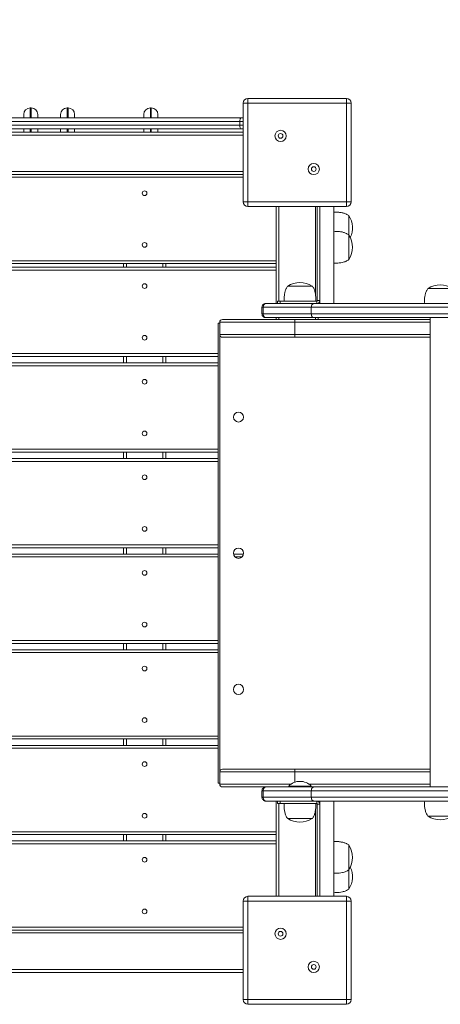
# Model space of a CAD drawing. Units: millimetres. Extents: x 7493 to 19033, y 6341 to 14422.
# Drawn here: x 15921 to 16369, y 10687 to 11736 of the extents above; entities that cross this region are included whole.
import ezdxf

# ---------------------------------------------------------------- set-up
doc = ezdxf.new("R2010")
doc.units = ezdxf.units.MM
doc.header["$LTSCALE"] = 100
doc.header["$PDSIZE"] = -1
doc.layers.add('TIPTAP', color=6, linetype='Continuous')
doc.layers.add('TIPTAP_DIM', color=9, linetype='Continuous')
doc.styles.add('style1', font='arial.ttf', dxfattribs={"height": 100})
doc.dimstyles.new('000000002E6C9198', dxfattribs={"dimscale": 100, "dimtxt": 1, "dimasz": 1, "dimexe": 1, "dimexo": 1, "dimgap": 1, "dimtad": 1, "dimdec": 0, "dimtxsty": 'Standard', "dimblk": 'OBLIQUE', "dimcen": 2.5, "dimdle": 1, "dimadec": 0, "dimazin": 0, "dimtfac": 1, "dimtdec": 0, "dimtmove": 0, "dimatfit": 3, "dimldrblk": 'OBLIQUE', "dimfxl": 0, "dimarcsym": 0})

# ---------------------------------------------------------------- blocks, each defined once
blk = doc.blocks.new('_Oblique')
at = {"color": 0, "linetype": 'ByBlock', "lineweight": -2}
blk.add_line((-0.5, -0.5), (0.5, 0.5), dxfattribs=at)
blk = doc.blocks.new('_D')
at = {"layer": 'Defpoints', "color": 0, "linetype": 'Continuous'}
for p in [(8697.1, 14217.9), (8697.1, 11717.9), (18932.6, 11416.9)]:
    blk.add_point(p, dxfattribs=at)
at = {"layer": 'TIPTAP_DIM', "color": 0, "linetype": 'ByBlock', "lineweight": -2}
for p, q in [((8697.1, 14117.9), (8697.1, 14317.9)), ((18932.6, 14117.9), (18932.6, 14317.9)), ((19032.6, 14217.9), (8597.1, 14217.9))]:
    blk.add_line(p, q, dxfattribs=at)
at = {"layer": 'TIPTAP_DIM', "color": 0, "linetype": 'Continuous', "lineweight": -2, "xscale": 100, "yscale": 100, "zscale": 100, "rotation": 180}
blk.add_blockref('_Oblique', (8697.1, 14217.9), dxfattribs=at)
at = {"layer": 'TIPTAP_DIM', "color": 0, "linetype": 'Continuous', "lineweight": -2, "xscale": 100, "yscale": 100, "zscale": 100}
blk.add_blockref('_Oblique', (18932.6, 14217.9), dxfattribs=at)
at = {"layer": 'TIPTAP_DIM', "color": 0, "linetype": 'Continuous', "lineweight": 0, "insert": (13488.1, 14420.1), "char_height": 100, "attachment_point": 2, "style": 'style1'}
blk.add_mtext('10235', dxfattribs=at)
blk = doc.blocks.new('LM017_Top')
at = {"layer": 'TIPTAP', "linetype": 'Continuous', "lineweight": 15}
for p, q in [((2913.5, 1377.7), (2913.5, 1372.7)), ((2913.5, 1377.7), (3018.5, 1377.7)), ((3018.5, 1372.7), (3018.5, 1377.7)), ((2682.6, 1367.7), (2681.6, 1367.7)), ((2681.6, 1367.7), (2681.6, 1357.2)), ((2682.6, 1357.2), (2682.6, 1367.7)), ((2721.9, 1367.7), (2720.9, 1367.7)), ((2720.9, 1367.7), (2720.9, 1357.2)), ((2721.9, 1357.2), (2721.9, 1367.7)), ((2810.6, 1367.7), (2809.6, 1367.7)), ((2809.6, 1367.7), (2809.6, 1357.2)), ((2810.6, 1357.2), (2810.6, 1367.7)), ((2908.5, 1267.7), (2908.5, 1372.7)), ((2908.5, 1372.7), (2913.5, 1372.7)), ((2913.5, 1372.7), (2913.5, 1267.7)), ((3018.5, 1372.7), (2913.5, 1372.7)), ((3018.5, 1267.7), (3018.5, 1372.7)), ((3018.5, 1372.7), (3023.5, 1372.7)), ((3023.5, 1372.7), (3023.5, 1267.7)), ((2174, 1357.2), (2906, 1357.2)), ((2905, 1353.2), (2175, 1353.2)), ((2674.6, 1357.2), (2674.6, 1360.7)), ((2689.6, 1360.7), (2689.6, 1357.2)), ((2713.9, 1357.2), (2713.9, 1360.7)), ((2728.9, 1360.7), (2728.9, 1357.2)), ((2802.6, 1357.2), (2802.6, 1360.7)), ((2817.6, 1360.7), (2817.6, 1357.2)), ((2905, 1353.2), (2905, 1349.2)), ((2908.5, 1353.2), (2905, 1353.2)), ((2906, 1357.2), (2908.5, 1357.2)), ((2906, 1345.2), (2174, 1345.2)), ((2175, 1349.2), (2905, 1349.2)), ((2674.6, 1341.7), (2674.6, 1345.2)), ((2681.6, 1345.2), (2681.6, 1341.7)), ((2682.6, 1341.7), (2682.6, 1345.2)), ((2689.6, 1345.2), (2689.6, 1341.7)), ((2713.9, 1341.7), (2713.9, 1345.2)), ((2720.9, 1345.2), (2720.9, 1341.7)), ((2721.9, 1341.7), (2721.9, 1345.2)), ((2728.9, 1345.2), (2728.9, 1341.7)), ((2802.6, 1341.7), (2802.6, 1345.2)), ((2809.6, 1345.2), (2809.6, 1341.7)), ((2810.6, 1341.7), (2810.6, 1345.2)), ((2817.6, 1345.2), (2817.6, 1341.7)), ((2905, 1349.2), (2908.5, 1349.2)), ((2908.5, 1345.2), (2906, 1345.2)), ((2565, 1341.7), (2908.5, 1341.7)), ((2908.5, 1338.7), (2565, 1338.7)), ((2549.1, 1296.7), (2908.5, 1296.7)), ((2550, 1299.7), (2908.5, 1299.7)), ((2908.5, 1293.7), (2661, 1293.7)), ((2908.5, 1267.7), (2913.5, 1267.7)), ((2913.5, 1267.7), (3018.5, 1267.7)), ((2913.5, 1262.7), (2913.5, 1267.7)), ((3018.5, 1262.7), (2913.5, 1262.7)), ((2943.5, 1204.7), (2943.5, 1262.7)), ((2946.5, 1262.7), (2946.5, 1161.7)), ((2985.5, 1168.7), (2985.5, 1262.7)), ((2987.5, 1262.7), (2987.5, 1162.4)), ((2990, 1262.7), (2990, 1159.2)), ((3005, 1262.7), (3005, 1159.2)), ((3018.5, 1267.7), (3018.5, 1262.7)), ((3018.5, 1267.7), (3023.5, 1267.7)), ((3021, 1232.4), (3021, 1252.9)), ((3021, 1206), (3021, 1232.4)), ((2138.5, 1204.7), (2943.5, 1204.7)), ((2943.5, 1201.7), (2138.5, 1201.7)), ((2138.5, 1197.8), (2943.5, 1197.8)), ((2781, 1197.8), (2781, 1201.7)), ((2784, 1201.7), (2784, 1197.8)), ((2823, 1197.8), (2823, 1201.7)), ((2826, 1201.7), (2826, 1197.8)), ((2943.5, 1204.7), (2943.5, 1201.7)), ((2943.5, 1197.8), (2943.5, 1201.7)), ((2943.5, 1197.8), (2943.5, 1194.8)), ((2943.5, 1194.8), (2138.5, 1194.8)), ((2943.5, 1194.8), (2943.5, 1159.2)), ((2982.2, 1177.7), (2955.8, 1177.7)), ((3131.7, 1175.2), (3105.3, 1175.2)), ((2929.9, 1155.2), (2928.5, 1155.2)), ((2928.5, 1155.2), (2928.5, 1148.2)), ((2981.1, 1155.2), (2929.9, 1155.2)), ((2929.9, 1155.2), (2929.9, 1148.2)), ((2932.5, 1159.2), (2932.8, 1159.2)), ((2932.8, 1159.2), (2984, 1159.2)), ((2945, 1159.2), (2945, 1161.7)), ((2945, 1161.7), (2948, 1161.7)), ((2948, 1161.7), (2948, 1159.2)), ((2986.8, 1161.7), (2948, 1161.7)), ((3326.1, 1155.2), (2981.1, 1155.2)), ((2981.1, 1155.2), (2981.1, 1148.2)), ((2984, 1159.2), (3322.1, 1159.2)), ((2986.8, 1159.2), (2986.8, 1161.7)), ((2987.5, 1162.4), (2990, 1162.4)), ((2988.5, 1159.7), (2988.5, 1159.2)), ((2928.5, 1148.2), (2929.9, 1148.2)), ((2929.9, 1148.2), (2981.1, 1148.2)), ((2932.8, 1144.2), (2932.5, 1144.2)), ((2984, 1144.2), (2932.8, 1144.2)), ((2943.5, 1144.2), (2943.5, 1142.2)), ((2946.5, 1144.2), (2946.5, 1142.2)), ((2981.1, 1148.2), (3326.1, 1148.2)), ((3322.1, 1144.2), (2984, 1144.2)), ((2985.5, 1142.2), (2985.5, 1144.2)), ((2988.5, 1144.2), (2988.5, 1142.2)), ((3107.9, 1144.2), (3107.9, 644.2)), ((2882, 1138.2), (2882, 648.2)), ((2882, 1138.2), (2883.5, 1138.2)), ((2963.5, 1139.2), (2883.5, 1139.2)), ((2883.5, 1126.2), (2883.5, 1139.2)), ((2886.5, 1142.2), (2963.5, 1142.2)), ((2963.5, 1139.2), (2963.5, 1142.2)), ((2963.5, 1142.2), (3107.9, 1142.2)), ((2963.5, 1126.2), (2963.5, 1139.2)), ((3107.9, 1139.2), (2963.5, 1139.2)), ((2883.5, 1126.2), (2963.5, 1126.2)), ((2883.5, 660.2), (2883.5, 1126.2)), ((2963.5, 1123.2), (2886.5, 1123.2)), ((2963.5, 1123.2), (2963.5, 1126.2)), ((2963.5, 1126.2), (3107.9, 1126.2)), ((3107.9, 1123.2), (2963.5, 1123.2)), ((2138.5, 1105.8), (2882, 1105.8)), ((2882, 1102.8), (2138.5, 1102.8)), ((2781, 1095.9), (2781, 1102.8)), ((2784, 1102.8), (2784, 1095.9)), ((2823, 1095.9), (2823, 1102.8)), ((2826, 1102.8), (2826, 1095.9)), ((2138.5, 1095.9), (2882, 1095.9)), ((2882, 1092.9), (2138.5, 1092.9)), ((2138.5, 1003.9), (2882, 1003.9)), ((2882, 1000.9), (2138.5, 1000.9)), ((2781, 994.1), (2781, 1000.9)), ((2784, 1000.9), (2784, 994.1)), ((2823, 994.1), (2823, 1000.9)), ((2826, 1000.9), (2826, 994.1)), ((2138.5, 994.1), (2882, 994.1)), ((2882, 991.1), (2138.5, 991.1)), ((2138.5, 892.2), (2882, 892.2)), ((2882, 899.1), (2162.3, 899.1)), ((2163.4, 902.1), (2882, 902.1)), ((2781, 892.2), (2781, 899.1)), ((2784, 899.1), (2784, 892.2)), ((2823, 892.2), (2823, 899.1)), ((2826, 899.1), (2826, 892.2)), ((2898.1, 892.2), (2908.9, 892.2)), ((2882, 889.2), (2138.5, 889.2)), ((2907.3, 889.2), (2899.7, 889.2)), ((2138.5, 800.2), (2882, 800.2)), ((2882, 797.2), (2138.5, 797.2)), ((2781, 790.4), (2781, 797.2)), ((2784, 797.2), (2784, 790.4)), ((2823, 790.4), (2823, 797.2)), ((2826, 797.2), (2826, 790.4)), ((2138.5, 790.4), (2882, 790.4)), ((2882, 787.4), (2138.5, 787.4)), ((2138.5, 698.4), (2882, 698.4)), ((2882, 695.4), (2138.5, 695.4)), ((2781, 688.5), (2781, 695.4)), ((2784, 695.4), (2784, 688.5)), ((2823, 688.5), (2823, 695.4)), ((2826, 695.4), (2826, 688.5)), ((2138.5, 688.5), (2882, 688.5)), ((2882, 685.5), (2138.5, 685.5)), ((2886.5, 663.2), (2963.5, 663.2)), ((2963.5, 660.2), (2963.5, 663.2)), ((2963.5, 663.2), (3107.9, 663.2)), ((2963.5, 660.2), (2883.5, 660.2)), ((2883.5, 647.2), (2883.5, 660.2)), ((3107.9, 660.2), (2963.5, 660.2)), ((2963.5, 649.2), (2963.5, 660.2)), ((2883.5, 648.2), (2882, 648.2)), ((2883.5, 647.2), (2959.4, 647.2)), ((2932.5, 644.2), (2886.5, 644.2)), ((2929.9, 640.2), (2928.5, 640.2)), ((2928.5, 640.2), (2928.5, 633.2)), ((2981.1, 640.2), (2929.9, 640.2)), ((2929.9, 640.2), (2929.9, 633.2)), ((2932.5, 644.2), (2932.8, 644.2)), ((2932.8, 644.2), (2984, 644.2)), ((2957, 645.2), (2957, 644.2)), ((2957, 645.2), (2969, 645.2)), ((2969, 645.2), (2981, 645.2)), ((2978.6, 647.2), (3107.9, 647.2)), ((2981, 644.2), (2981, 645.2)), ((3326.1, 640.2), (2981.1, 640.2)), ((2981.1, 640.2), (2981.1, 633.2)), ((2984, 644.2), (3322.1, 644.2)), ((2928.5, 633.2), (2929.9, 633.2)), ((2929.9, 633.2), (2981.1, 633.2)), ((2981.1, 633.2), (3326.1, 633.2)), ((2932.8, 629.2), (2932.5, 629.2)), ((2984, 629.2), (2932.8, 629.2)), ((2943.5, 629.2), (2943.5, 596.5)), ((2945, 626.7), (2945, 629.2)), ((2948, 626.7), (2945, 626.7)), ((2946.5, 626.7), (2946.5, 527.7)), ((2948, 629.2), (2948, 626.7)), ((2986.8, 626.7), (2948, 626.7)), ((3322.1, 629.2), (2984, 629.2)), ((2985.5, 527.7), (2985.5, 619.4)), ((2986.8, 626.7), (2986.8, 629.2)), ((2990, 625.9), (2987.5, 625.9)), ((2987.5, 527.7), (2987.5, 625.9)), ((2988.5, 629.2), (2988.5, 628.7)), ((2990, 527.7), (2990, 629.2)), ((3005, 527.7), (3005, 629.2)), ((2955.8, 610.7), (2969, 610.7)), ((2969, 610.7), (2982.2, 610.7)), ((3105.3, 613.2), (3131.7, 613.2)), ((2138.5, 596.5), (2943.5, 596.5)), ((2943.5, 593.5), (2138.5, 593.5)), ((2781, 586.7), (2781, 593.5)), ((2784, 593.5), (2784, 586.7)), ((2823, 586.7), (2823, 593.5)), ((2826, 593.5), (2826, 586.7)), ((2943.5, 596.5), (2943.5, 593.5)), ((2943.5, 586.7), (2943.5, 593.5)), ((2158, 586.7), (2943.5, 586.7)), ((2943.5, 583.7), (2162.3, 583.7)), ((2943.5, 586.7), (2943.5, 583.7)), ((2943.5, 583.7), (2943.5, 527.7)), ((3021, 569.2), (3021, 582.4)), ((3021, 556), (3021, 569.2)), ((3021, 548.6), (3021, 556)), ((3021, 535.4), (3021, 548.6)), ((2913.5, 527.7), (2913.5, 522.7)), ((2913.5, 527.7), (3018.5, 527.7)), ((3018.5, 522.7), (3018.5, 527.7)), ((2908.5, 417.7), (2908.5, 522.7)), ((2908.5, 522.7), (2913.5, 522.7)), ((3018.5, 522.7), (2913.5, 522.7)), ((2913.5, 522.7), (2913.5, 417.7)), ((3018.5, 417.7), (3018.5, 522.7)), ((3018.5, 522.7), (3023.5, 522.7)), ((3023.5, 522.7), (3023.5, 417.7)), ((2173.5, 494.7), (2908.5, 494.7)), ((2908.5, 491.7), (2173.5, 491.7)), ((2908.5, 488.7), (2173.5, 488.7)), ((2173.5, 449.7), (2908.5, 449.7)), ((2908.5, 446.7), (2173.5, 446.7)), ((2908.5, 417.7), (2913.5, 417.7)), ((2913.5, 417.7), (3018.5, 417.7)), ((2913.5, 412.7), (2913.5, 417.7)), ((3018.5, 412.7), (2913.5, 412.7)), ((3018.5, 417.7), (3023.5, 417.7)), ((3018.5, 417.7), (3018.5, 412.7))]:
    blk.add_line(p, q, dxfattribs=at)
at = {"layer": 'TIPTAP', "linetype": 'Continuous', "lineweight": 15, "flags": 128}
for points in [[(2906, 1357.2), (2905.8, 1357.1), (2905.6, 1356.9), (2905.5, 1356.5), (2905.3, 1356), (2905.2, 1355.4), (2905.1, 1354.7), (2905, 1353.9), (2905, 1353.2)], [(2905, 1349.2), (2905, 1348.4), (2905.1, 1347.6), (2905.2, 1346.9), (2905.3, 1346.3), (2905.5, 1345.8), (2905.6, 1345.5), (2905.8, 1345.2), (2906, 1345.2)]]:
    blk.add_lwpolyline(points, dxfattribs=at)
at = {"layer": 'TIPTAP', "linetype": 'Continuous', "lineweight": 15}
for centre, radius in [((2948.3, 1337.8), 6), ((2948.3, 1337.8), 2.5), ((2983.7, 1302.5), 6), ((2983.7, 1302.5), 2.5), ((2803.5, 1276.7), 2.5), ((2803.5, 1221.7), 2.5), ((2803.5, 1177.8), 2.5), ((2803.5, 1122.8), 2.5), ((2803.5, 1075.9), 2.5), ((2903.5, 1038.2), 5.25), ((2803.5, 1020.9), 2.5), ((2803.5, 974.1), 2.5), ((2803.5, 919.1), 2.5), ((2903.5, 893.2), 5.5), ((2803.5, 872.2), 2.5), ((2803.5, 817.2), 2.5), ((2803.5, 770.4), 2.5), ((2903.5, 748.2), 5.5), ((2803.5, 715.4), 2.5), ((2803.5, 668.5), 2.5), ((2803.5, 613.5), 2.5), ((2803.5, 566.7), 2.5), ((2803.5, 511.7), 2.5), ((2948.3, 487.8), 6), ((2948.3, 487.8), 2.5), ((2983.7, 452.5), 6), ((2983.7, 452.5), 2.5)]:
    blk.add_circle(centre, radius, dxfattribs=at)
for centre, radius, start, end in [((2913.5, 1372.7), 5, 90, 180), ((3018.5, 1372.7), 5, 0, 90), ((2681.6, 1360.7), 7, 90, 180), ((2682.6, 1360.7), 7, 0, 90), ((2720.9, 1360.7), 7, 90, 180), ((2721.9, 1360.7), 7, 0, 90), ((2809.6, 1360.7), 7, 90, 180), ((2810.6, 1360.7), 7, 0, 90), ((2913.5, 1267.7), 5, 180, 270), ((3018.5, 1267.7), 5, 270, 0), ((3001.9, 1239.7), 23.1, 333.6611, 34.2055), ((3001.9, 1219.2), 23.1, 325.7945, 34.2055), ((2969, 1158.5), 23.1, 55.7945, 124.2055), ((3118.5, 1156), 23.1, 55.7945, 124.2055), ((2986.8, 1162.4), 0.737, 270, 0), ((2986.8, 1162.4), 3.24, 270, 0), ((2886.5, 1139.2), 3, 90, 180), ((2886.5, 1126.2), 3, 180, 270), ((2886.5, 660.2), 3, 90, 180), ((2886.5, 647.2), 3, 180, 270), ((2969, 633.3), 16.9, 44.7603, 135.2397), ((2986.8, 625.9), 3.24, 0, 90), ((2986.8, 625.9), 0.737, 0, 90), ((2969, 629.8), 23.1, 235.7945, 304.2055), ((3118.5, 632.3), 23.1, 235.7945, 304.2055), ((3001.9, 569.2), 23.1, 325.7945, 34.2055), ((3001.9, 548.6), 23.1, 325.7945, 26.3389), ((2913.5, 522.7), 5, 90, 180), ((3018.5, 522.7), 5, 0, 90), ((2913.5, 417.7), 5, 180, 270), ((3018.5, 417.7), 5, 270, 0)]:
    blk.add_arc(centre, radius, start, end, dxfattribs=at)
for points, knots in [([(3021, 1252.9), (3020.2, 1253.4), (3018.4, 1254.6), (3015.4, 1255.6), (3012, 1256.3), (3008.5, 1256.6), (3006.1, 1256.7), (3005, 1256.7)], [0, 0, 0, 0, 0.17964, 0.373067, 0.573211, 0.8016, 1, 1, 1, 1]), ([(3021, 1232.4), (3020.2, 1232.9), (3018.4, 1234.1), (3015.4, 1235.1), (3012, 1235.8), (3008.5, 1236.1), (3006.1, 1236.1), (3005, 1236.2)], [0, 0, 0, 0, 0.17964, 0.373066, 0.57321, 0.8016, 1, 1, 1, 1]), ([(3005, 1202.2), (3005.9, 1202.2), (3007.9, 1202.2), (3011, 1202.4), (3014.4, 1203), (3017.9, 1203.9), (3020, 1205.3), (3021, 1206)], [0, 0, 0, 0, 0.165865, 0.35596, 0.555866, 0.786881, 1, 1, 1, 1]), ([(2955.8, 1177.7), (2955.2, 1176.8), (2954.1, 1175.1), (2953.1, 1172), (2952.4, 1168.6), (2952.1, 1165.1), (2952, 1162.8), (2952, 1161.7)], [0, 0, 0, 0, 0.179641, 0.373068, 0.573211, 0.801601, 1, 1, 1, 1]), ([(2986, 1161.7), (2986, 1162.6), (2986, 1164.6), (2985.7, 1167.7), (2985.2, 1171.1), (2984.2, 1174.6), (2982.9, 1176.7), (2982.2, 1177.7)], [0, 0, 0, 0, 0.165863, 0.355961, 0.555865, 0.78688, 1, 1, 1, 1]), ([(3105.3, 1175.2), (3104.8, 1174.3), (3103.6, 1172.6), (3102.6, 1169.5), (3101.9, 1166.1), (3101.6, 1162.6), (3101.5, 1160.3), (3101.5, 1159.2)], [0, 0, 0, 0, 0.17964, 0.373067, 0.57321, 0.801601, 1, 1, 1, 1]), ([(2928.5, 1155.2), (2928.6, 1155.7), (2928.7, 1156.7), (2929.6, 1158.1), (2930.9, 1159), (2932, 1159.1), (2932.5, 1159.2)], [0, 0, 0, 0, 0.25, 0.499998, 0.749999, 1, 1, 1, 1]), ([(2929.9, 1155.2), (2929.9, 1155.6), (2930, 1156.5), (2930.5, 1157.7), (2931.2, 1158.6), (2932, 1159.1), (2932.5, 1159.2), (2932.7, 1159.2), (2932.8, 1159.2)], [0, 0, 0, 0, 0.2146717, 0.4293386, 0.6440073, 0.8586868, 0.9800349, 1, 1, 1, 1]), ([(2981.1, 1155.2), (2981.2, 1155.6), (2981.2, 1156.5), (2981.7, 1157.7), (2982.5, 1158.6), (2983.3, 1159.1), (2983.8, 1159.2), (2984, 1159.2), (2984, 1159.2)], [0, 0, 0, 0, 0.214666, 0.429337, 0.644001, 0.858679, 0.984241, 1, 1, 1, 1]), ([(2928.5, 1148.2), (2928.6, 1147.6), (2928.7, 1146.6), (2929.6, 1145.3), (2930.9, 1144.3), (2932, 1144.2), (2932.5, 1144.2)], [0, 0, 0, 0, 0.25, 0.5, 0.749999, 1, 1, 1, 1]), ([(2929.9, 1148.2), (2929.9, 1147.7), (2930, 1146.8), (2930.5, 1145.6), (2931.2, 1144.7), (2932, 1144.3), (2932.5, 1144.2), (2932.7, 1144.2), (2932.8, 1144.2)], [0, 0, 0, 0, 0.2146717, 0.4293386, 0.6440073, 0.8586868, 0.9800349, 1, 1, 1, 1]), ([(2981.1, 1148.2), (2981.2, 1147.7), (2981.2, 1146.8), (2981.7, 1145.6), (2982.5, 1144.7), (2983.3, 1144.3), (2983.8, 1144.2), (2984, 1144.2), (2984, 1144.2)], [0, 0, 0, 0, 0.214666, 0.429337, 0.644001, 0.858679, 0.984241, 1, 1, 1, 1]), ([(2928.5, 640.2), (2928.6, 640.7), (2928.7, 641.7), (2929.6, 643.1), (2930.9, 644), (2932, 644.1), (2932.5, 644.2)], [0, 0, 0, 0, 0.249998, 0.499999, 0.749999, 1, 1, 1, 1]), ([(2929.9, 640.2), (2929.9, 640.6), (2930, 641.5), (2930.5, 642.7), (2931.2, 643.6), (2932, 644.1), (2932.5, 644.2), (2932.7, 644.2), (2932.8, 644.2)], [0, 0, 0, 0, 0.21467, 0.429337, 0.644006, 0.858686, 0.980035, 1, 1, 1, 1]), ([(2981.1, 640.2), (2981.2, 640.6), (2981.2, 641.5), (2981.7, 642.7), (2982.5, 643.6), (2983.3, 644.1), (2983.8, 644.2), (2984, 644.2), (2984, 644.2)], [0, 0, 0, 0, 0.214664, 0.429335, 0.644, 0.858679, 0.984241, 1, 1, 1, 1]), ([(2928.5, 633.2), (2928.6, 632.6), (2928.7, 631.6), (2929.6, 630.3), (2930.9, 629.3), (2932, 629.2), (2932.5, 629.2)], [0, 0, 0, 0, 0.249998, 0.5, 0.749999, 1, 1, 1, 1]), ([(2929.9, 633.2), (2929.9, 632.7), (2930, 631.8), (2930.5, 630.6), (2931.2, 629.7), (2932, 629.3), (2932.5, 629.2), (2932.7, 629.2), (2932.8, 629.2)], [0, 0, 0, 0, 0.21467, 0.429337, 0.644006, 0.858686, 0.980035, 1, 1, 1, 1]), ([(2981.1, 633.2), (2981.2, 632.7), (2981.2, 631.8), (2981.7, 630.6), (2982.5, 629.7), (2983.3, 629.3), (2983.8, 629.2), (2984, 629.2), (2984, 629.2)], [0, 0, 0, 0, 0.214664, 0.429335, 0.643999, 0.858679, 0.984241, 1, 1, 1, 1]), ([(2952, 626.7), (2952, 625.7), (2952, 623.8), (2952.3, 620.7), (2952.8, 617.2), (2953.8, 613.7), (2955.1, 611.7), (2955.8, 610.7)], [0, 0, 0, 0, 0.165864, 0.355961, 0.555865, 0.78688, 1, 1, 1, 1]), ([(2982.2, 610.7), (2982.8, 611.5), (2984, 613.2), (2984.9, 616.3), (2985.6, 619.7), (2985.9, 623.2), (2986, 625.6), (2986, 626.7)], [0, 0, 0, 0, 0.17964, 0.373067, 0.573211, 0.8016, 1, 1, 1, 1]), ([(3101.5, 629.2), (3101.5, 628.2), (3101.6, 626.3), (3101.8, 623.2), (3102.4, 619.7), (3103.3, 616.2), (3104.7, 614.2), (3105.3, 613.2)], [0, 0, 0, 0, 0.165864, 0.355961, 0.555865, 0.78688, 1, 1, 1, 1]), ([(3021, 582.4), (3020.2, 582.9), (3018.4, 584.1), (3015.4, 585.1), (3012, 585.8), (3008.5, 586.1), (3006.1, 586.1), (3005, 586.2)], [0, 0, 0, 0, 0.17964, 0.373067, 0.573211, 0.8016, 1, 1, 1, 1]), ([(3005, 552.2), (3005.9, 552.2), (3007.9, 552.2), (3011, 552.4), (3014.4, 553), (3017.9, 553.9), (3020, 555.3), (3021, 556)], [0, 0, 0, 0, 0.165865, 0.35596, 0.555866, 0.786881, 1, 1, 1, 1]), ([(3005, 531.6), (3005.9, 531.7), (3007.9, 531.7), (3011, 531.9), (3014.4, 532.5), (3017.9, 533.4), (3020, 534.8), (3021, 535.4)], [0, 0, 0, 0, 0.165865, 0.35596, 0.555866, 0.786881, 1, 1, 1, 1])]:
    blk.add_open_spline(points, degree=3, knots=knots, dxfattribs=at)

msp = doc.modelspace()

# ---------------------------------------------------------------- block references
msp.add_blockref('LM017_Top', (13250.5, 10274.7))

# ---------------------------------------------------------------- dimensions: what is measured, and where the dimension line sits
at = {"layer": 'TIPTAP_DIM', "linetype": 'Continuous', "lineweight": 0}
dim = msp.add_linear_dim(base=(8697.076, 14217.8693), p1=(18932.5703, 11416.8693), p2=(8697.076, 11717.8693), dimstyle='000000002E6C9198', override={"dimtxsty": 'style1'}, dxfattribs=at)
dim.commit()
dim.dimension.update_dxf_attribs({"geometry": '_D', "text_midpoint": (13488.1075, 14217.8693), "dimtype": 160})

doc.saveas('drawing.dxf')
